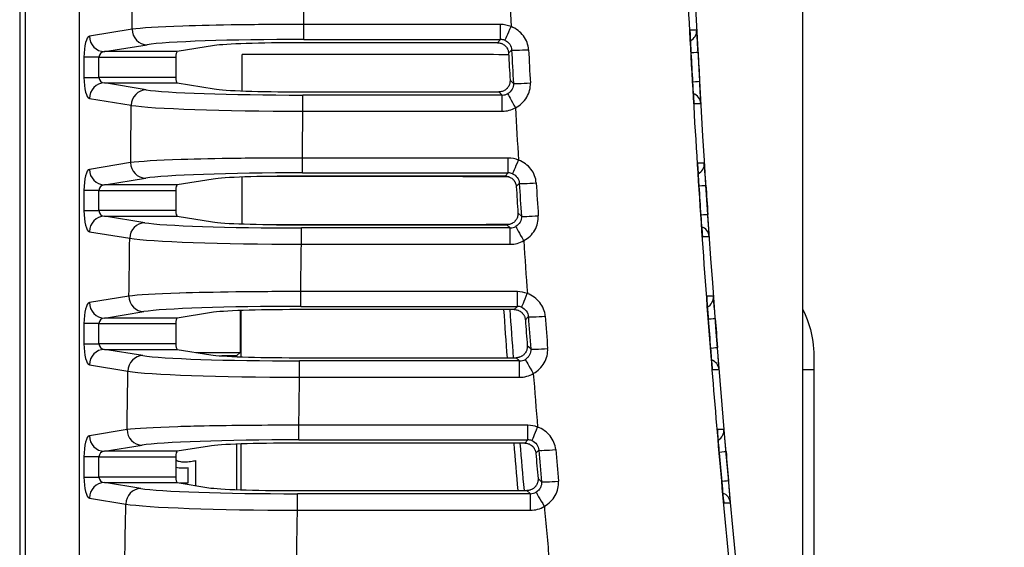
# Model space of a CAD drawing. Units: millimetres. Extents: x 0 to 1485, y 0 to 1050.
# Drawn here: x 389 to 434, y 317 to 341 of the extents above; entities that cross this region are included whole.
import ezdxf

# ---------------------------------------------------------------- set-up
doc = ezdxf.new("R2010")
doc.units = ezdxf.units.MM
doc.header["$LTSCALE"] = 5
doc.layers.add('Aristas tangentes visibles(ISO)', color=7, linetype='Continuous', lineweight=25)
doc.layers.add('Visible Edges(ISO)', color=7, linetype='Continuous', lineweight=25)
doc.layers.add('Dimensions(ISO)', color=156, linetype='Continuous', lineweight=18, true_color=0x004080)
doc.styles.get("Standard").update_dxf_attribs({"font": 'arial.ttf'})
doc.dimstyles.new('Cotas normal (ISO) Medianas', dxfattribs={"dimscale": 5, "dimtxt": 2.5, "dimasz": 2.5, "dimexe": 3.175, "dimexo": 1, "dimgap": 0.762, "dimtad": 1, "dimrnd": 1e-08, "dimzin": 0, "dimtxsty": 'Standard', "dimcen": 0.09, "dimdle": 10, "dimclrd": 156, "dimclre": 156, "dimclrt": 156, "dimazin": 0, "dimtfac": 0.8, "dimtmove": 0, "dimatfit": 3, "dimfxl": 1, "dimtolj": 1, "dimtzin": 0, "dimlwd": 25, "dimlwe": 25, "dimarcsym": 0})

# ---------------------------------------------------------------- blocks, each defined once
blk = doc.blocks.new('*D11')
at = {"layer": 'Defpoints', "color": 0, "linetype": 'Continuous', "transparency": 16777216}
for p in [(408.428, 468.098), (490.156, 468.098), (408.428, 269.098)]:
    blk.add_point(p, dxfattribs=at)
at = {"layer": 'Dimensions(ISO)', "color": 156, "linetype": 'Continuous', "lineweight": 25, "true_color": 0x004080, "transparency": 16777216}
for p, q in [((413.428, 468.098), (506.031, 468.098)), ((490.156, 281.598), (490.156, 455.598)), ((413.428, 269.098), (506.031, 269.098))]:
    blk.add_line(p, q, dxfattribs=at)
at = {"layer": 'Dimensions(ISO)', "color": 156, "linetype": 'Continuous', "true_color": 0x004080, "transparency": 16777216}
for points in [[(488.073, 455.598), (492.239, 455.598), (490.156, 468.098)], [(488.073, 281.598), (492.239, 281.598), (490.156, 269.098)]]:
    blk.add_solid(points, dxfattribs=at)
at = {"layer": 'Dimensions(ISO)', "color": 156, "linetype": 'Continuous', "lineweight": 25, "true_color": 0x004080, "transparency": 16777216, "insert": (470.041, 325.545), "char_height": 12.5, "attachment_point": 1, "rotation": 90}
blk.add_mtext('\\A1; \\fArial|b0|i0;\\H12.4365;(D) 195,00', dxfattribs=at)

msp = doc.modelspace()

# ---------------------------------------------------------------- linework, layer by layer
at = {"layer": 'Aristas tangentes visibles(ISO)'}
for p, q in [((389.156, 427.797), (389.156, 309.399)), ((389.416, 309.845), (389.416, 427.35)), ((391.844, 312.534), (391.844, 424.662)), ((394.218, 340.315), (392.295, 340.002)), ((410.818, 340.527), (401.95, 340.527)), ((401.95, 339.853), (401.95, 340.527)), ((410.818, 339.853), (410.818, 340.527)), ((419.648, 340.276), (419.345, 340.276)), ((401.95, 339.853), (410.818, 339.853)), ((410.818, 339.853), (410.679, 339.706)), ((392.971, 339.303), (394.894, 339.616)), ((396.255, 339.303), (392.971, 339.303)), ((411.177, 339.232), (411.314, 339.377)), ((392.052, 339.053), (392.052, 338.143)), ((392.728, 339.053), (392.052, 339.053)), ((392.728, 338.143), (392.728, 339.053)), ((392.728, 339.053), (396.191, 339.053)), ((392.052, 338.143), (392.728, 338.143)), ((396.191, 338.143), (392.728, 338.143)), ((411.394, 337.876), (411.241, 338.02)), ((394.859, 337.585), (392.971, 337.893)), ((392.971, 337.893), (396.255, 337.893)), ((395.576, 337.509), (395.576, 337.509)), ((410.742, 337.493), (410.894, 337.349)), ((392.295, 337.194), (394.183, 336.886)), ((401.911, 336.622), (401.911, 337.349)), ((410.894, 337.349), (401.911, 337.349)), ((410.894, 336.622), (410.894, 337.349)), ((395.576, 336.763), (395.576, 336.763)), ((401.911, 336.622), (410.894, 336.622)), ((419.526, 336.971), (419.829, 336.971)), ((395.576, 334.406), (395.576, 334.406)), ((401.888, 333.842), (401.888, 334.512)), ((411.162, 334.512), (401.888, 334.512)), ((411.162, 333.842), (411.162, 334.512)), ((394.154, 334.305), (392.295, 334.002)), ((419.991, 334.281), (419.69, 334.281)), ((392.971, 333.303), (394.83, 333.606)), ((401.888, 333.842), (411.162, 333.842)), ((411.162, 333.842), (411.024, 333.695)), ((392.052, 333.053), (392.052, 332.143)), ((392.728, 333.053), (392.052, 333.053)), ((392.728, 332.143), (392.728, 333.053)), ((392.728, 333.053), (396.191, 333.053)), ((396.255, 333.303), (392.971, 333.303)), ((411.522, 333.227), (411.657, 333.372)), ((392.052, 332.143), (392.728, 332.143)), ((396.191, 332.143), (392.728, 332.143)), ((392.971, 331.893), (396.255, 331.893)), ((394.789, 331.597), (392.971, 331.893)), ((411.752, 331.892), (411.598, 332.036)), ((395.576, 331.516), (395.576, 331.516)), ((411.252, 331.361), (401.842, 331.361)), ((401.842, 330.628), (401.842, 331.361)), ((411.098, 331.505), (411.252, 331.361)), ((411.252, 330.628), (411.252, 331.361)), ((392.295, 331.194), (394.113, 330.897)), ((419.907, 330.976), (420.209, 330.976)), ((395.576, 330.768), (395.576, 330.769)), ((401.842, 330.628), (411.252, 330.628)), ((394.078, 328.292), (392.295, 328.002)), ((395.576, 328.395), (395.576, 328.395)), ((401.814, 327.83), (401.814, 328.495)), ((411.571, 328.495), (401.814, 328.495)), ((411.571, 327.83), (411.571, 328.495)), ((420.4, 328.286), (420.101, 328.286)), ((401.814, 327.83), (411.571, 327.83)), ((411.571, 327.83), (411.434, 327.683)), ((392.971, 327.303), (394.754, 327.593)), ((396.255, 327.303), (392.971, 327.303)), ((395.576, 327.677), (395.576, 327.677)), ((411.931, 327.22), (412.065, 327.365)), ((392.052, 327.053), (392.052, 326.143)), ((392.728, 327.053), (392.052, 327.053)), ((392.728, 326.143), (392.728, 327.053)), ((392.728, 327.053), (396.191, 327.053)), ((392.052, 326.143), (392.728, 326.143)), ((396.191, 326.143), (392.728, 326.143)), ((412.173, 325.911), (412.018, 326.055)), ((392.971, 325.893), (396.255, 325.893)), ((394.706, 325.61), (392.971, 325.893)), ((395.576, 325.523), (395.576, 325.523)), ((411.518, 325.518), (411.674, 325.374)), ((392.295, 325.194), (394.03, 324.911)), ((411.674, 325.374), (401.76, 325.374)), ((401.76, 324.636), (401.76, 325.374)), ((411.674, 324.636), (411.674, 325.374)), ((395.576, 324.775), (395.576, 324.775)), ((401.76, 324.636), (411.674, 324.636)), ((420.355, 324.981), (420.654, 324.982)), ((424.428, 324.987), (424.928, 324.987)), ((401.728, 321.816), (401.728, 322.475)), ((412.044, 322.475), (401.728, 322.475)), ((412.044, 321.816), (412.044, 322.475)), ((393.99, 322.278), (392.295, 322.002)), ((420.875, 322.291), (420.579, 322.291)), ((392.971, 321.303), (394.666, 321.579)), ((395.576, 321.669), (395.576, 321.669)), ((401.728, 321.816), (412.044, 321.816)), ((412.044, 321.816), (411.908, 321.668)), ((396.255, 321.303), (392.971, 321.303)), ((412.405, 321.211), (412.538, 321.356)), ((392.052, 321.053), (392.052, 320.143)), ((392.728, 321.053), (392.052, 321.053)), ((392.728, 320.143), (392.728, 321.053)), ((392.728, 321.053), (396.191, 321.053)), ((392.052, 320.143), (392.728, 320.143)), ((396.191, 320.143), (392.728, 320.143)), ((392.971, 319.893), (396.255, 319.893)), ((394.612, 319.626), (392.971, 319.893)), ((412.659, 319.931), (412.501, 320.075)), ((395.576, 319.532), (395.576, 319.532)), ((401.667, 318.646), (401.667, 319.389)), ((412.159, 319.389), (401.667, 319.389)), ((412.002, 319.533), (412.159, 319.389)), ((412.159, 318.646), (412.159, 319.389)), ((392.295, 319.194), (393.936, 318.926)), ((420.869, 318.986), (421.165, 318.987)), ((395.576, 318.783), (395.576, 318.783)), ((401.667, 318.646), (412.159, 318.646))]:
    msp.add_line(p, q, dxfattribs=at)
for centre, major_axis, ratio, start_param, end_param in [((782.513, 368.631), (-0.021, -445.82), 0.816309, 4.755134, 4.782094), ((182.138, 368.598), (0, -792), 0.267949, 1.535078, 1.538314), ((189.865, 368.598), (0, 800), 0.26527, 4.677294, 4.679908), ((788.52, 368.638), (-0.026, -462.279), 0.817542, 4.76843, 4.773493), ((394.894, 340.315), (0.113, -0.691), 0.965068, 4.556413, 6.11592), ((410.818, 339.333), (-1.196, 0), 0.999381, 4.306202, 4.712739), ((411.291, 340.455), (-0.276, -0.643), 0.013912, 0.056387, 1.538443), ((419.149, 340.25), (0.213, -0.452), 0.999976, 0, 1.182244), ((392.306, 339.053), (0, -0.95), 0.267949, 3.185226, 4.712389), ((392.971, 340.002), (0.113, -0.691), 0.965068, 4.556413, 6.11592), ((401.945, 339.533), (7.301, 0), 0.043755, 1.570103, 2.879209), ((410.814, 339.349), (0.292, 0.412), 0.989164, 0.209781, 0.614805), ((392.983, 339.053), (-0.255, 0), 0.982119, 4.756022, 6.283185), ((412.012, 339.414), (-0.699, -0.036), 0.036456, 0.043662, 1.660466), ((789.2, 368.654), (-0.035, -462.796), 0.818167, 4.775754, 4.779004), ((789.618, 368.654), (0.035, 462.714), 0.817564, 1.63414, 1.637388), ((419.21, 339.251), (0.499, 0.027), 0.000015, 5.078877, 6.274459), ((967.265, 368.598), (-30.629, 547.484), 1, 1.568406, 1.570796), ((418.891, 339.213), (0.499, 0.027), 0.037092, 6.274453, 6.291918), ((392.306, 338.143), (0, -0.95), 0.267949, 4.712389, 6.239552), ((392.983, 338.143), (-0.255, 0), 0.982119, 0, 1.527163), ((419.282, 337.941), (0.499, 0.028), 0.000016, 5.079802, 6.274459), ((418.963, 337.903), (0.499, 0.028), 0.038741, 6.274452, 6.291919), ((392.971, 337.194), (0.113, 0.691), 0.965068, 0.167265, 1.726772), ((394.859, 336.886), (0.113, 0.691), 0.965068, 0.167265, 1.726772), ((401.911, 337.668), (7.3, 0), 0.043617, 3.403139, 4.712351), ((412.092, 337.915), (-0.699, -0.038), 0.038323, 0.043665, 1.660248), ((783.654, 368.709), (-0.069, -446.936), 0.816825, 4.782182, 4.809125), ((410.895, 337.854), (0.239, -0.445), 0.997345, 5.789039, 6.301071), ((411.485, 336.805), (-0.344, 0.61), 0.019558, 0.06068, 1.605445), ((419.33, 336.943), (0.163, 0.473), 0.99997, 5.10212, 6.283185), ((182.138, 368.598), (0, -792), 0.267949, 1.527484, 1.530746), ((401.911, 336.968), (8, -0.007), 0.043309, 3.403182, 4.712394), ((189.865, 368.598), (0, 800), 0.26527, 4.669769, 4.672409), ((410.894, 337.822), (1.201, -0.001), 0.999208, 4.712836, 5.227259), ((789.047, 368.671), (-0.048, -462.79), 0.817782, 4.781446, 4.786554), ((411.162, 333.318), (-1.195, 0), 0.999088, 4.316351, 4.712677), ((411.623, 334.449), (-0.27, -0.646), 0.016479, 0.055995, 1.531364), ((392.306, 333.053), (0, -0.95), 0.267949, 3.185226, 4.712389), ((392.971, 334.002), (0.113, -0.691), 0.965068, 4.556413, 6.11592), ((394.83, 334.305), (0.113, -0.691), 0.965068, 4.556413, 6.11592), ((419.492, 334.25), (0.22, -0.449), 0.999977, 0, 1.177662), ((401.881, 333.523), (7.301, 0), 0.043781, 1.569868, 2.87904), ((411.158, 333.339), (0.282, 0.419), 0.988292, 0.195416, 0.590008), ((392.983, 333.053), (-0.255, 0), 0.982119, 4.756022, 6.283185), ((412.355, 333.417), (-0.699, -0.044), 0.043921, 0.043675, 1.659528), ((789.783, 368.694), (-0.061, -463.365), 0.818421, 4.788801, 4.792003), ((790.201, 368.695), (0.061, 463.284), 0.817819, 1.647182, 1.650383), ((419.565, 333.251), (0.499, 0.032), 0.000018, 5.083477, 6.274459), ((419.248, 333.206), (0.499, 0.032), 0.044647, 6.27445, 6.291921), ((967.265, 368.598), (-36.623, 547.115), 1, 1.568404, 1.570796), ((392.306, 332.143), (0, -0.95), 0.267949, 4.712389, 6.239552), ((392.971, 331.194), (0.113, 0.691), 0.965068, 0.167265, 1.726772), ((392.983, 332.143), (-0.255, 0), 0.982119, 0, 1.527163), ((412.45, 331.939), (-0.699, -0.046), 0.045758, 0.043679, 1.65927), ((419.651, 331.941), (0.499, 0.033), 0.000019, 5.084589, 6.274458), ((419.335, 331.895), (0.499, 0.034), 0.046292, 6.274449, 6.291921), ((394.789, 330.897), (0.113, 0.691), 0.965068, 0.167265, 1.726772), ((401.841, 331.679), (7.301, 0), 0.043616, 3.40314, 4.712439), ((411.252, 331.866), (0.317, -0.394), 0.996523, 5.603595, 6.12653), ((411.855, 330.823), (-0.351, 0.606), 0.023706, 0.061151, 1.611703), ((419.71, 330.942), (0.16, 0.474), 0.99997, 5.106993, 6.283185), ((182.138, 368.598), (0, -792), 0.267949, 1.519884, 1.523177), ((401.841, 330.98), (8.001, -0.009), 0.043969, 3.403183, 4.712483), ((189.865, 368.598), (0, 800), 0.26527, 4.662239, 4.664909), ((411.252, 331.828), (1.202, 0), 0.998881, 4.71281, 5.238642), ((789.681, 368.719), (-0.08, -463.402), 0.818069, 4.79447, 4.799632), ((394.754, 328.292), (0.113, -0.691), 0.965068, 4.556413, 6.11592), ((411.571, 327.302), (-1.194, 0), 0.998738, 4.326417, 4.712634), ((412.02, 328.442), (-0.263, -0.649), 0.018908, 0.05561, 1.524226), ((419.902, 328.249), (0.227, -0.445), 0.999978, 0, 1.172158), ((392.306, 327.053), (0, -0.95), 0.267949, 3.185226, 4.712389), ((392.971, 328.002), (0.113, -0.691), 0.965068, 4.556413, 6.11592), ((401.805, 327.51), (7.301, 0), 0.043811, 1.569603, 2.878855), ((411.577, 327.35), (0.466, -0.145), 0.982692, 1.485666, 1.880074), ((392.983, 327.053), (-0.255, 0), 0.982119, 4.756022, 6.283185), ((412.762, 327.417), (-0.698, -0.051), 0.051374, 0.043691, 1.658414), ((790.473, 368.751), (-0.097, -464.038), 0.818723, 4.801867, 4.805012), ((790.89, 368.751), (0.096, 463.957), 0.81812, 1.660243, 1.663387), ((419.985, 327.251), (0.499, 0.038), 0.000021, 5.088943, 6.274459), ((967.265, 368.598), (-42.618, 546.681), 1, 1.568402, 1.570796), ((419.672, 327.198), (0.499, 0.038), 0.052185, 6.274447, 6.291924), ((392.306, 326.143), (0, -0.95), 0.267949, 4.712389, 6.239552), ((392.983, 326.143), (-0.255, 0), 0.982119, 0, 1.527163), ((420.086, 325.94), (0.498, 0.039), 0.000022, 5.090243, 6.274459), ((392.971, 325.194), (0.113, 0.691), 0.965068, 0.167265, 1.726772), ((394.706, 324.911), (0.113, 0.691), 0.965068, 0.167265, 1.726772), ((401.759, 325.693), (-7.301, 0), 0.043618, 0.261563, 1.570963), ((412.871, 325.965), (-0.698, -0.053), 0.053175, 0.043695, 1.658118), ((419.773, 325.887), (0.498, 0.039), 0.053827, 6.274446, 6.291925), ((785.087, 368.843), (-0.154, -448.338), 0.817476, 4.809276, 4.831711), ((411.673, 325.879), (0.37, -0.346), 0.995381, 5.463599, 5.997636), ((412.289, 324.844), (-0.358, 0.602), 0.028003, 0.06163, 1.617868), ((420.156, 324.942), (0.158, 0.474), 0.999969, 5.112789, 6.283185), ((182.138, 368.598), (0, -792), 0.267949, 1.512278, 1.515608), ((401.759, 324.993), (8.001, -0.01), 0.044631, 3.403197, 4.712598), ((189.865, 368.598), (0, 800), 0.26527, 4.654704, 4.657409), ((411.674, 325.836), (1.202, 0), 0.998499, 4.712801, 5.250167), ((790.419, 368.784), (-0.123, -464.117), 0.818405, 4.807507, 4.812732), ((412.044, 321.284), (-1.193, 0), 0.998331, 4.336392, 4.712601), ((392.306, 321.053), (0, -0.95), 0.267949, 3.185226, 4.712389), ((392.971, 322.002), (0.113, -0.691), 0.965068, 4.556413, 6.11592), ((394.666, 322.278), (0.113, -0.691), 0.965068, 4.556413, 6.11592), ((412.482, 322.432), (-0.257, -0.651), 0.021202, 0.055232, 1.517033), ((420.377, 322.249), (0.042, -0.498), 0.999962, 0.405015, 1.570796), ((401.717, 321.496), (7.302, 0), 0.043842, 1.569308, 2.878654), ((412.05, 321.34), (0.468, -0.131), 0.979534, 1.466076, 1.851599), ((392.983, 321.053), (-0.255, 0), 0.982119, 4.756022, 6.283185), ((413.234, 321.416), (-0.698, -0.059), 0.058812, 0.043709, 1.657124), ((791.268, 368.827), (-0.145, -464.814), 0.819071, 4.814953, 4.818034), ((791.686, 368.827), (0.145, 464.735), 0.818469, 1.673324, 1.676404), ((420.471, 321.251), (0.498, 0.043), 0.000024, 5.095281, 6.274459), ((420.162, 321.19), (0.498, 0.043), 0.059704, 6.274443, 6.291927), ((967.265, 368.598), (-48.613, 546.18), 1, 1.568399, 1.570796), ((392.306, 320.143), (0, -0.95), 0.267949, 4.712389, 6.239552), ((392.971, 319.194), (0.113, 0.691), 0.965068, 0.167265, 1.726772), ((392.983, 320.143), (-0.255, 0), 0.982119, 0, 1.527163), ((413.356, 319.993), (-0.697, -0.06), 0.060572, 0.043713, 1.656792), ((420.586, 319.94), (0.498, 0.044), 0.000025, 5.09677, 6.274458), ((420.278, 319.879), (0.498, 0.045), 0.061342, 6.274442, 6.291928), ((394.612, 318.926), (0.113, 0.691), 0.965068, 0.167265, 1.726772), ((401.664, 319.708), (7.301, 0), 0.043621, 3.403187, 4.712702), ((412.157, 319.895), (0.405, -0.305), 0.993922, 5.35816, 5.903503), ((412.786, 318.866), (-0.365, 0.598), 0.032449, 0.062119, 1.623936), ((420.668, 318.941), (-0.045, 0.498), 0.999962, 4.712389, 5.876193), ((182.138, 368.598), (0, -792), 0.267949, 1.501457, 1.508039), ((401.664, 319.009), (8.001, -0.012), 0.045295, 3.403224, 4.712741), ((189.865, 368.598), (0, 800), 0.26527, 4.645702, 4.649909), ((412.159, 319.846), (1.202, 0), 0.998061, 4.712805, 5.261834), ((791.264, 368.869), (-0.18, -464.934), 0.818789, 4.820557, 4.825855)]:
    msp.add_ellipse(centre, major_axis=major_axis, ratio=ratio, start_param=start_param, end_param=end_param, dxfattribs=at)
for points, knots in [([(401.95, 340.527), (400.956, 340.528), (399.955, 340.522), (399.024, 340.509), (398.097, 340.497), (397.237, 340.477), (396.507, 340.453), (396.504, 340.453), (396.501, 340.453), (396.498, 340.453), (395.401, 340.416), (394.603, 340.368), (394.218, 340.315)], [-0.9524778, -0.9524778, -0.9524778, -0.9524778, -0.6803413, -0.6803413, -0.6803413, -0.4092921, -0.4092921, -0.4092921, -0.4082048, -0.4082048, -0.4082048, 0, 0, 0, 0]), ([(412.076, 339.392), (412.065, 339.614), (411.985, 339.832), (411.847, 340.014), (411.709, 340.197), (411.514, 340.343), (411.292, 340.43)], [-0.133121, -0.133121, -0.133121, -0.133121, -0.0665605, -0.0665605, -0.0665605, 0, 0, 0, 0]), ([(419.71, 339.278), (419.694, 339.575), (419.664, 340.092), (419.65, 340.276), (419.648, 340.276)], [0, 0, 0, 0, 0.0893777, 0.1564109, 0.1564109, 0.1564109, 0.1564109]), ([(419.829, 336.971), (419.831, 336.971), (419.825, 337.153), (419.798, 337.673), (419.781, 337.969)], [0, 0, 0, 0, 0.0668745, 0.1560406, 0.1560406, 0.1560406, 0.1560406]), ([(411.486, 336.777), (411.696, 336.887), (411.875, 337.053), (411.993, 337.249), (412.111, 337.445), (412.168, 337.671), (412.156, 337.892)], [0, 0, 0, 0, 0.066253, 0.066253, 0.066253, 0.1324988, 0.1324988, 0.1324988, 0.1324988]), ([(401.888, 334.512), (400.894, 334.513), (399.892, 334.507), (398.961, 334.495), (398.034, 334.483), (397.174, 334.464), (396.444, 334.44), (396.441, 334.44), (396.438, 334.44), (396.435, 334.439), (395.337, 334.404), (394.54, 334.356), (394.154, 334.305)], [-0.952878, -0.952878, -0.952878, -0.952878, -0.6806271, -0.6806271, -0.6806271, -0.4095457, -0.4095457, -0.4095457, -0.4083763, -0.4083763, -0.4083763, 0, 0, 0, 0]), ([(412.419, 333.39), (412.405, 333.611), (412.323, 333.829), (412.183, 334.01), (412.044, 334.191), (411.847, 334.335), (411.624, 334.42)], [-0.1331086, -0.1331086, -0.1331086, -0.1331086, -0.0665543, -0.0665543, -0.0665543, 0, 0, 0, 0]), ([(420.064, 333.283), (420.049, 333.506), (420.014, 334.03), (419.994, 334.281), (419.991, 334.281)], [0, 0, 0, 0, 0.0670713, 0.1564997, 0.1564997, 0.1564997, 0.1564997]), ([(411.856, 330.79), (412.065, 330.902), (412.242, 331.07), (412.357, 331.267), (412.473, 331.465), (412.527, 331.691), (412.513, 331.911)], [0, 0, 0, 0, 0.0662165, 0.0662165, 0.0662165, 0.1324223, 0.1324223, 0.1324223, 0.1324223]), ([(420.209, 330.976), (420.211, 330.976), (420.203, 331.158), (420.17, 331.678), (420.15, 331.974)], [0, 0, 0, 0, 0.0668805, 0.1560545, 0.1560545, 0.1560545, 0.1560545]), ([(401.814, 328.495), (400.819, 328.496), (399.817, 328.49), (398.886, 328.478), (397.959, 328.466), (397.099, 328.448), (396.369, 328.425), (396.366, 328.425), (396.362, 328.424), (396.359, 328.424), (395.261, 328.389), (394.464, 328.343), (394.078, 328.292)], [-0.953325, -0.953325, -0.953325, -0.953325, -0.6809464, -0.6809464, -0.6809464, -0.4098272, -0.4098272, -0.4098272, -0.4085679, -0.4085679, -0.4085679, 0, 0, 0, 0]), ([(412.826, 327.386), (412.81, 327.607), (412.726, 327.823), (412.584, 328.003), (412.443, 328.182), (412.245, 328.325), (412.021, 328.407)], [-0.133087, -0.133087, -0.133087, -0.133087, -0.0665435, -0.0665435, -0.0665435, 0, 0, 0, 0]), ([(420.484, 327.288), (420.461, 327.586), (420.42, 328.102), (420.402, 328.286), (420.4, 328.286)], [0, 0, 0, 0, 0.0894847, 0.1565982, 0.1565982, 0.1565982, 0.1565982]), ([(420.654, 324.982), (420.657, 324.982), (420.641, 325.233), (420.601, 325.758), (420.584, 325.979)], [0, 0, 0, 0, 0.0890742, 0.1558799, 0.1558799, 0.1558799, 0.1558799]), ([(412.173, 325.911), (412.18, 325.819), (412.161, 325.725), (412.118, 325.643), (412.098, 325.603), (412.072, 325.566), (412.042, 325.533), (412.009, 325.498), (411.971, 325.468), (411.931, 325.444)], [-0.1323526, -0.1323526, -0.1323526, -0.1323526, -0.0661763, -0.0661763, -0.0661763, -0.0341826, -0.0341826, -0.0341826, -0.0000001, -0.0000001, -0.0000001, -0.0000001]), ([(412.29, 324.806), (412.497, 324.92), (412.672, 325.089), (412.785, 325.288), (412.899, 325.486), (412.951, 325.713), (412.934, 325.933)], [0, 0, 0, 0, 0.0661763, 0.0661763, 0.0661763, 0.1323388, 0.1323388, 0.1323388, 0.1323388]), ([(401.728, 322.475), (400.235, 322.477), (398.732, 322.464), (397.461, 322.438), (397.041, 322.429), (396.645, 322.419), (396.282, 322.407), (395.18, 322.373), (394.377, 322.328), (393.99, 322.278)], [-0.9538192, -0.9538192, -0.9538192, -0.9538192, -0.5450395, -0.5450395, -0.5450395, -0.4098996, -0.4098996, -0.4098996, 0, 0, 0, 0]), ([(413.298, 321.38), (413.279, 321.601), (413.193, 321.816), (413.05, 321.994), (412.907, 322.172), (412.707, 322.312), (412.483, 322.392)], [-0.1330556, -0.1330556, -0.1330556, -0.1330556, -0.0665278, -0.0665278, -0.0665278, 0, 0, 0, 0]), ([(420.97, 321.294), (420.95, 321.516), (420.903, 322.043), (420.878, 322.291), (420.875, 322.291)], [0, 0, 0, 0, 0.0671602, 0.156707, 0.156707, 0.156707, 0.156707]), ([(412.659, 319.931), (412.667, 319.84), (412.648, 319.745), (412.607, 319.663), (412.595, 319.64), (412.582, 319.617), (412.567, 319.596), (412.528, 319.542), (412.477, 319.497), (412.421, 319.463)], [-0.1322647, -0.1322647, -0.1322647, -0.1322647, -0.0661323, -0.0661323, -0.0661323, -0.0475037, -0.0475037, -0.0475037, -0.0000001, -0.0000001, -0.0000001, -0.0000001]), ([(412.787, 318.823), (412.993, 318.939), (413.166, 319.111), (413.277, 319.31), (413.388, 319.51), (413.438, 319.737), (413.419, 319.956)], [0, 0, 0, 0, 0.0661323, 0.0661323, 0.0661323, 0.132249, 0.132249, 0.132249, 0.132249]), ([(421.165, 318.987), (421.167, 318.987), (421.155, 319.172), (421.111, 319.688), (421.084, 319.984)], [0, 0, 0, 0, 0.0669091, 0.1561213, 0.1561213, 0.1561213, 0.1561213])]:
    msp.add_open_spline(points, degree=3, knots=knots, dxfattribs=at)
for points in [[(411.015, 339.812), (411.1, 339.776), (411.249, 339.652), (411.31, 339.469), (411.314, 339.377)], [(411.394, 337.876), (411.399, 337.784), (411.357, 337.596), (411.222, 337.458), (411.141, 337.413)], [(411.355, 333.804), (411.44, 333.769), (411.59, 333.647), (411.652, 333.464), (411.657, 333.372)], [(411.752, 331.892), (411.758, 331.801), (411.718, 331.612), (411.584, 331.473), (411.504, 331.427)], [(411.758, 327.794), (411.844, 327.759), (411.995, 327.639), (412.059, 327.457), (412.065, 327.365)], [(412.226, 321.782), (412.312, 321.748), (412.464, 321.629), (412.53, 321.448), (412.538, 321.356)]]:
    msp.add_open_spline(points, degree=3, dxfattribs=at)
at = {"layer": 'Visible Edges(ISO)'}
for p, q in [((424.428, 291.129), (424.428, 446.067)), ((410.679, 339.706), (401.8, 339.706)), ((397.933, 339.576), (396.255, 339.303)), ((396.191, 339.053), (396.191, 338.143)), ((399.178, 337.535), (399.178, 339.181)), ((396.255, 337.893), (397.914, 337.623)), ((401.778, 337.493), (410.742, 337.493)), ((397.868, 333.565), (396.255, 333.303)), ((399.178, 331.544), (399.178, 333.655)), ((411.024, 333.695), (401.736, 333.695)), ((411.541, 333.666), (411.541, 333.666)), ((396.191, 333.053), (396.191, 332.143)), ((396.255, 331.893), (397.845, 331.634)), ((401.709, 331.505), (411.098, 331.505)), ((399.089, 328.481), (399.089, 328.481)), ((399.138, 328.481), (399.138, 328.481)), ((399.089, 327.807), (399.089, 327.807)), ((399.138, 327.808), (399.138, 327.808)), ((397.791, 327.553), (396.255, 327.303)), ((399.138, 325.556), (399.138, 327.644)), ((411.434, 327.683), (401.659, 327.683)), ((396.191, 327.053), (396.191, 326.143)), ((396.255, 325.893), (397.764, 325.647)), ((398.928, 325.598), (398.265, 325.598)), ((399.089, 325.758), (398.928, 325.598)), ((398.928, 325.598), (398.928, 325.563)), ((401.629, 325.518), (411.518, 325.518)), ((424.928, 324.987), (424.928, 286.964)), ((398.928, 322.461), (398.928, 322.461)), ((399.138, 322.463), (399.138, 322.463)), ((397.701, 321.538), (396.255, 321.303)), ((398.928, 321.625), (398.928, 319.575)), ((399.138, 319.568), (399.138, 321.632)), ((411.908, 321.668), (401.57, 321.668)), ((396.191, 321.053), (396.191, 320.143)), ((397.076, 320.886), (397.076, 319.759)), ((396.749, 319.876), (396.749, 320.553)), ((396.255, 319.893), (397.67, 319.662)), ((396.362, 319.876), (396.749, 319.876)), ((401.536, 319.533), (412.002, 319.533))]:
    msp.add_line(p, q, dxfattribs=at)
for radius, start, end in [(462.134, 183.98027, 184.2494), (461.855, 183.98268, 184.25197), (462.134, 184.72812, 184.99383), (461.855, 184.73099, 184.99686)]:
    msp.add_arc((871.971, 359.761), radius, start, end, dxfattribs=at)
for centre, major_axis, ratio, start_param, end_param in [((387.014, 340.166), (-8.864, 0), 0.01844, 3.763103, 3.763114), ((418.845, 340.25), (0.026, -0.499), 0.999962, 1.465504, 1.570796), ((401.797, 339.531), (4, 0), 0.043758, 1.570044, 2.879186), ((396.258, 339.053), (0, 0.25), 0.267949, 0.043633, 1.570796), ((787.394, 368.654), (-0.034, -461.897), 0.81616, 4.776191, 4.778822), ((789.2, 368.657), (-0.039, -450.057), 0.823454, 4.77787, 4.780784), ((396.258, 338.143), (0, 0.25), 0.267949, 1.570796, 3.097959), ((401.778, 337.668), (4, 0), 0.043617, 3.40314, 4.712342), ((786.767, 368.688), (0.058, 459.183), 0.819238, 1.64044, 1.640442), ((419.027, 336.943), (-0.029, 0.499), 0.999962, 4.712389, 4.816835), ((786.801, 368.692), (0.055, 459.242), 0.819207, 1.645599, 1.645601), ((419.191, 334.25), (0.031, -0.499), 0.999962, 1.465117, 1.570796), ((401.732, 333.52), (4, 0), 0.043785, 1.569798, 2.879014), ((396.258, 333.053), (0, 0.25), 0.267949, 0.043633, 1.570796), ((787.978, 368.695), (-0.06, -462.471), 0.816412, 4.789263, 4.791845), ((789.803, 368.7), (-0.068, -450.639), 0.823731, 4.791287, 4.794202), ((396.258, 332.143), (0, 0.25), 0.267949, 1.570796, 3.097959), ((401.709, 331.679), (4, 0), 0.043616, 3.403139, 4.712427), ((419.408, 330.942), (-0.034, 0.499), 0.999962, 4.712389, 4.816779), ((786.816, 368.693), (0.057, 459.248), 0.819229, 1.653508, 1.65351), ((786.775, 368.687), (0.061, 459.18), 0.819263, 1.658749, 1.658752), ((419.602, 328.249), (0.037, -0.499), 0.999962, 1.465111, 1.570796), ((396.258, 327.053), (0, 0.25), 0.267949, 0.043633, 1.570796), ((401.654, 327.508), (4.001, 0), 0.043814, 1.569522, 2.878827), ((788.668, 368.753), (-0.095, -463.148), 0.816711, 4.802352, 4.804878), ((790.516, 368.759), (-0.109, -451.326), 0.82406, 4.804722, 4.807636), ((396.258, 326.143), (0, 0.25), 0.267949, 1.570796, 3.097959), ((401.629, 325.692), (-4.001, 0), 0.043619, 0.261584, 1.570779), ((461.653, 323.801), (-14.559, 165.035), 0.296317, 1.53852, 1.538526), ((419.857, 324.942), (-0.04, 0.498), 0.999962, 4.712389, 4.817484), ((461.653, 323.801), (-14.559, 165.035), 0.296317, 1.553231, 1.553239), ((420.08, 322.249), (0.01, 0.5), 0.999962, 4.712389, 4.817803), ((401.564, 321.493), (4.001, 0), 0.043846, 1.569214, 2.878623), ((396.258, 321.053), (0, 0.25), 0.267949, 0.043633, 1.570796), ((789.465, 368.829), (-0.143, -463.93), 0.817057, 4.815462, 4.817923), ((791.339, 368.839), (-0.163, -452.119), 0.82444, 4.818176, 4.82109), ((396.258, 320.143), (0, 0.25), 0.267949, 1.570796, 3.097959), ((401.535, 319.707), (4.001, 0), 0.043621, 3.403182, 4.712686), ((420.371, 318.941), (0.097, -0.491), 0.999964, 1.466559, 1.570796), ((461.653, 323.801), (-14.559, 165.035), 0.296317, 1.574745, 1.574751)]:
    msp.add_ellipse(centre, major_axis=major_axis, ratio=ratio, start_param=start_param, end_param=end_param, dxfattribs=at)
for points, knots in [([(423.474, 298.141), (421.961, 309.82), (420.824, 321.544), (419.308, 345.048), (418.928, 356.821), (418.928, 380.374), (419.308, 392.147), (420.824, 415.651), (421.961, 427.376), (423.474, 439.055)], [-14.131652, -14.131652, -14.131652, -14.131652, -10.598731, -10.598731, -7.065826, -7.065826, -3.532922, -3.532922, -0.000001, -0.000001, -0.000001, -0.000001]), ([(419.345, 340.276), (419.343, 340.276), (419.348, 340.082), (419.374, 339.544), (419.39, 339.24)], [0, 0, 0, 0, 0.0686211, 0.1601159, 0.1601159, 0.1601159, 0.1601159]), ([(410.679, 339.706), (410.705, 339.706), (410.731, 339.704), (410.756, 339.7), (410.783, 339.695), (410.808, 339.689), (410.834, 339.681), (410.845, 339.677), (410.857, 339.673), (410.868, 339.668), (410.893, 339.658), (410.917, 339.646), (410.939, 339.632), (410.961, 339.619), (410.983, 339.603), (411.002, 339.586), (411.009, 339.581), (411.016, 339.575), (411.022, 339.569), (411.043, 339.549), (411.063, 339.527), (411.08, 339.503), (411.095, 339.482), (411.109, 339.459), (411.121, 339.436), (411.127, 339.425), (411.132, 339.414), (411.137, 339.403), (411.148, 339.378), (411.156, 339.353), (411.163, 339.327), (411.169, 339.302), (411.173, 339.276), (411.176, 339.25), (411.176, 339.244), (411.177, 339.238), (411.177, 339.232)], [0, 0, 0, 0, 0.00781047, 0.00781047, 0.00781047, 0.01579722, 0.01579722, 0.01579722, 0.01949529, 0.01949529, 0.01949529, 0.02747557, 0.02747557, 0.02747557, 0.03533435, 0.03533435, 0.03533435, 0.03801821, 0.03801821, 0.03801821, 0.04677203, 0.04677203, 0.04677203, 0.05476224, 0.05476224, 0.05476224, 0.05843904, 0.05843904, 0.05843904, 0.06642925, 0.06642925, 0.06642925, 0.07427363, 0.07427363, 0.07427363, 0.07606894, 0.07606894, 0.07606894, 0.07606894]), ([(411.241, 338.02), (411.243, 337.994), (411.242, 337.968), (411.239, 337.942), (411.237, 337.916), (411.232, 337.89), (411.225, 337.864), (411.221, 337.852), (411.218, 337.84), (411.214, 337.829), (411.205, 337.804), (411.194, 337.779), (411.182, 337.756), (411.169, 337.733), (411.155, 337.711), (411.14, 337.69), (411.132, 337.681), (411.125, 337.671), (411.117, 337.662), (411.113, 337.658), (411.109, 337.654), (411.105, 337.649), (411.087, 337.631), (411.068, 337.613), (411.047, 337.598), (411.026, 337.582), (411.004, 337.567), (410.98, 337.554), (410.975, 337.551), (410.969, 337.548), (410.963, 337.545), (410.939, 337.534), (410.914, 337.524), (410.889, 337.516), (410.878, 337.512), (410.866, 337.509), (410.855, 337.507), (410.83, 337.501), (410.804, 337.497), (410.777, 337.495), (410.766, 337.494), (410.754, 337.493), (410.742, 337.493)], [0, 0, 0, 0, 0.00778316, 0.00778316, 0.00778316, 0.01577755, 0.01577755, 0.01577755, 0.01951251, 0.01951251, 0.01951251, 0.02749854, 0.02749854, 0.02749854, 0.03536565, 0.03536565, 0.03536565, 0.03902925, 0.03902925, 0.03902925, 0.04074482, 0.04074482, 0.04074482, 0.04857319, 0.04857319, 0.04857319, 0.05657037, 0.05657037, 0.05657037, 0.05856513, 0.05856513, 0.05856513, 0.06654175, 0.06654175, 0.06654175, 0.07001989, 0.07001989, 0.07001989, 0.07790947, 0.07790947, 0.07790947, 0.08147627, 0.08147627, 0.08147627, 0.08147627]), ([(419.463, 337.931), (419.475, 337.715), (419.505, 337.209), (419.523, 336.971), (419.526, 336.971)], [0, 0, 0, 0, 0.065196, 0.1521239, 0.1521239, 0.1521239, 0.1521239]), ([(419.69, 334.281), (419.688, 334.281), (419.69, 334.208), (419.709, 333.855), (419.732, 333.467), (419.747, 333.238)], [0, 0, 0, 0, 0.0459864, 0.0919728, 0.1609524, 0.1609524, 0.1609524, 0.1609524]), ([(411.024, 333.695), (411.05, 333.695), (411.076, 333.693), (411.102, 333.689), (411.128, 333.685), (411.154, 333.679), (411.179, 333.67), (411.19, 333.666), (411.202, 333.662), (411.213, 333.657), (411.238, 333.647), (411.262, 333.635), (411.284, 333.622), (411.307, 333.608), (411.328, 333.593), (411.348, 333.576), (411.354, 333.571), (411.36, 333.565), (411.366, 333.56), (411.368, 333.557), (411.371, 333.555), (411.374, 333.552), (411.392, 333.533), (411.409, 333.514), (411.425, 333.493), (411.44, 333.472), (411.454, 333.449), (411.467, 333.425), (411.47, 333.418), (411.474, 333.411), (411.477, 333.403), (411.488, 333.379), (411.498, 333.354), (411.505, 333.328), (411.512, 333.303), (411.517, 333.278), (411.52, 333.252), (411.521, 333.244), (411.521, 333.235), (411.522, 333.227)], [0, 0, 0, 0, 0.00781191, 0.00781191, 0.00781191, 0.01579763, 0.01579763, 0.01579763, 0.01948211, 0.01948211, 0.01948211, 0.02746051, 0.02746051, 0.02746051, 0.03532311, 0.03532311, 0.03532311, 0.03774444, 0.03774444, 0.03774444, 0.03892869, 0.03892869, 0.03892869, 0.04674934, 0.04674934, 0.04674934, 0.0547367, 0.0547367, 0.0547367, 0.05721529, 0.05721529, 0.05721529, 0.06520693, 0.06520693, 0.06520693, 0.0730642, 0.0730642, 0.0730642, 0.07552924, 0.07552924, 0.07552924, 0.07552924]), ([(411.598, 332.036), (411.599, 332.01), (411.599, 331.985), (411.597, 331.959), (411.594, 331.933), (411.589, 331.906), (411.583, 331.881), (411.58, 331.869), (411.576, 331.857), (411.572, 331.845), (411.563, 331.82), (411.553, 331.795), (411.541, 331.772), (411.529, 331.749), (411.515, 331.727), (411.499, 331.706), (411.492, 331.696), (411.485, 331.686), (411.477, 331.677), (411.472, 331.672), (411.468, 331.667), (411.463, 331.663), (411.446, 331.644), (411.426, 331.626), (411.406, 331.61), (411.385, 331.594), (411.363, 331.58), (411.339, 331.567), (411.334, 331.564), (411.329, 331.562), (411.324, 331.559), (411.3, 331.547), (411.276, 331.537), (411.25, 331.529), (411.238, 331.525), (411.226, 331.522), (411.214, 331.519), (411.189, 331.512), (411.163, 331.508), (411.137, 331.506), (411.124, 331.505), (411.111, 331.505), (411.098, 331.505)], [0, 0, 0, 0, 0.00777957, 0.00777957, 0.00777957, 0.01577427, 0.01577427, 0.01577427, 0.01951169, 0.01951169, 0.01951169, 0.02749843, 0.02749843, 0.02749843, 0.03536966, 0.03536966, 0.03536966, 0.03903431, 0.03903431, 0.03903431, 0.04102172, 0.04102172, 0.04102172, 0.04885426, 0.04885426, 0.04885426, 0.05685331, 0.05685331, 0.05685331, 0.05857939, 0.05857939, 0.05857939, 0.06655904, 0.06655904, 0.06655904, 0.07030549, 0.07030549, 0.07030549, 0.07819576, 0.07819576, 0.07819576, 0.08203253, 0.08203253, 0.08203253, 0.08203253]), ([(419.834, 331.929), (419.848, 331.713), (419.884, 331.212), (419.905, 330.976), (419.907, 330.976)], [0, 0, 0, 0, 0.0648831, 0.1513939, 0.1513939, 0.1513939, 0.1513939]), ([(400.371, 331.515), (402.256, 331.516), (404.394, 331.517), (408.187, 331.521), (409.899, 331.524), (411.248, 331.528)], [-1.2026958, -1.2026958, -1.2026958, -1.2026958, -0.9997381, -0.9997381, -0.6916652, -0.6916652, -0.6916652, -0.6916652]), ([(420.101, 328.286), (420.1, 328.286), (420.102, 328.213), (420.125, 327.856), (420.153, 327.465), (420.171, 327.235)], [0, 0, 0, 0, 0.0462285, 0.092457, 0.1617998, 0.1617998, 0.1617998, 0.1617998]), ([(411.434, 327.683), (411.46, 327.683), (411.486, 327.681), (411.511, 327.677), (411.538, 327.672), (411.563, 327.666), (411.589, 327.658), (411.6, 327.654), (411.612, 327.65), (411.623, 327.645), (411.647, 327.635), (411.671, 327.623), (411.694, 327.609), (411.716, 327.596), (411.737, 327.58), (411.757, 327.564), (411.763, 327.559), (411.768, 327.554), (411.773, 327.549), (411.777, 327.546), (411.78, 327.543), (411.783, 327.539), (411.802, 327.521), (411.819, 327.501), (411.834, 327.481), (411.85, 327.459), (411.864, 327.437), (411.876, 327.413), (411.879, 327.406), (411.883, 327.4), (411.886, 327.393), (411.897, 327.369), (411.906, 327.344), (411.913, 327.318), (411.921, 327.293), (411.926, 327.268), (411.929, 327.242), (411.93, 327.235), (411.93, 327.227), (411.931, 327.22)], [0, 0, 0, 0, 0.00781329, 0.00781329, 0.00781329, 0.01579808, 0.01579808, 0.01579808, 0.01946792, 0.01946792, 0.01946792, 0.02744439, 0.02744439, 0.02744439, 0.03531103, 0.03531103, 0.03531103, 0.03747072, 0.03747072, 0.03747072, 0.03890267, 0.03890267, 0.03890267, 0.04672593, 0.04672593, 0.04672593, 0.05471336, 0.05471336, 0.05471336, 0.05693173, 0.05693173, 0.05693173, 0.06492493, 0.06492493, 0.06492493, 0.07278684, 0.07278684, 0.07278684, 0.07499152, 0.07499152, 0.07499152, 0.07499152]), ([(424.428, 327.69), (424.738, 327.108), (424.944, 326.089), (424.928, 325.268), (424.928, 324.987)], [-0.2276827, -0.2276827, -0.2276827, -0.2276827, -0.0844623, 0, 0, 0, 0]), ([(412.018, 326.055), (412.02, 326.029), (412.02, 326.003), (412.017, 325.977), (412.015, 325.951), (412.011, 325.925), (412.004, 325.899), (412.001, 325.887), (411.998, 325.875), (411.994, 325.863), (411.986, 325.838), (411.976, 325.813), (411.964, 325.79), (411.952, 325.767), (411.938, 325.744), (411.923, 325.723), (411.916, 325.713), (411.908, 325.704), (411.9, 325.694), (411.895, 325.689), (411.891, 325.683), (411.885, 325.678), (411.868, 325.659), (411.849, 325.641), (411.828, 325.625), (411.807, 325.609), (411.785, 325.594), (411.762, 325.581), (411.757, 325.579), (411.753, 325.577), (411.749, 325.575), (411.725, 325.562), (411.701, 325.552), (411.675, 325.544), (411.663, 325.539), (411.65, 325.536), (411.637, 325.532), (411.611, 325.526), (411.585, 325.522), (411.559, 325.519), (411.546, 325.518), (411.532, 325.518), (411.518, 325.518)], [0, 0, 0, 0, 0.00777634, 0.00777634, 0.00777634, 0.01577171, 0.01577171, 0.01577171, 0.0195126, 0.0195126, 0.0195126, 0.02750045, 0.02750045, 0.02750045, 0.03537604, 0.03537604, 0.03537604, 0.03904264, 0.03904264, 0.03904264, 0.04130068, 0.04130068, 0.04130068, 0.04913783, 0.04913783, 0.04913783, 0.05713902, 0.05713902, 0.05713902, 0.05859774, 0.05859774, 0.05859774, 0.06658055, 0.06658055, 0.06658055, 0.07059466, 0.07059466, 0.07059466, 0.0784852, 0.0784852, 0.0784852, 0.0825917, 0.0825917, 0.0825917, 0.0825917]), ([(397.089, 325.757), (397.194, 325.757), (397.298, 325.757), (397.403, 325.757), (397.579, 325.757), (397.755, 325.757), (397.931, 325.757), (398.115, 325.757), (398.298, 325.758), (398.481, 325.758), (398.631, 325.758), (398.78, 325.758), (398.929, 325.758), (398.982, 325.758), (399.035, 325.758), (399.089, 325.758)], [-1.26817919, -1.26817919, -1.26817919, -1.26817919, -1.25956823, -1.25956823, -1.25956823, -1.24501383, -1.24501383, -1.24501383, -1.22982002, -1.22982002, -1.22982002, -1.21740102, -1.21740102, -1.21740102, -1.2129734, -1.2129734, -1.2129734, -1.2129734]), ([(420.272, 325.926), (420.294, 325.641), (420.335, 325.152), (420.353, 324.981), (420.355, 324.981)], [0, 0, 0, 0, 0.0861001, 0.1506752, 0.1506752, 0.1506752, 0.1506752]), ([(420.579, 322.291), (420.576, 322.291), (420.585, 322.15), (420.62, 321.701), (420.647, 321.387), (420.66, 321.233)], [0, 0, 0, 0, 0.0697107, 0.1161846, 0.1626584, 0.1626584, 0.1626584, 0.1626584]), ([(411.908, 321.668), (411.934, 321.668), (411.96, 321.666), (411.986, 321.662), (412.012, 321.658), (412.038, 321.652), (412.063, 321.643), (412.074, 321.639), (412.086, 321.635), (412.097, 321.631), (412.122, 321.62), (412.145, 321.609), (412.168, 321.595), (412.19, 321.581), (412.211, 321.566), (412.231, 321.549), (412.236, 321.545), (412.241, 321.541), (412.245, 321.537), (412.249, 321.533), (412.253, 321.529), (412.257, 321.525), (412.276, 321.507), (412.293, 321.487), (412.308, 321.466), (412.324, 321.445), (412.338, 321.422), (412.35, 321.399), (412.353, 321.393), (412.356, 321.387), (412.359, 321.381), (412.37, 321.357), (412.379, 321.332), (412.387, 321.307), (412.394, 321.282), (412.399, 321.256), (412.403, 321.23), (412.403, 321.224), (412.404, 321.217), (412.405, 321.211)], [0, 0, 0, 0, 0.00781464, 0.00781464, 0.00781464, 0.01579858, 0.01579858, 0.01579858, 0.0194527, 0.0194527, 0.0194527, 0.02742723, 0.02742723, 0.02742723, 0.03529809, 0.03529809, 0.03529809, 0.03719701, 0.03719701, 0.03719701, 0.0388753, 0.0388753, 0.0388753, 0.04670115, 0.04670115, 0.04670115, 0.05468893, 0.05468893, 0.05468893, 0.05664797, 0.05664797, 0.05664797, 0.06464305, 0.06464305, 0.06464305, 0.07251008, 0.07251008, 0.07251008, 0.07445482, 0.07445482, 0.07445482, 0.07445482]), ([(396.191, 320.916), (396.232, 320.887), (396.281, 320.865), (396.337, 320.851), (396.409, 320.833), (396.487, 320.824), (396.574, 320.824)], [0.215504, 0.215504, 0.215504, 0.215504, 1, 1, 1, 2, 2, 2, 2]), ([(396.574, 320.824), (396.667, 320.824), (396.76, 320.832), (396.853, 320.846), (396.945, 320.86), (397.02, 320.874), (397.076, 320.886)], [0, 0, 0, 0, 1, 1, 1, 2, 2, 2, 2]), ([(396.749, 320.553), (396.708, 320.547), (396.667, 320.543), (396.627, 320.541), (396.588, 320.539), (396.551, 320.538), (396.518, 320.538)], [0, 0, 0, 0, 1, 1, 1, 2, 2, 2, 2]), ([(412.501, 320.075), (412.504, 320.049), (412.504, 320.023), (412.502, 319.997), (412.5, 319.971), (412.496, 319.945), (412.49, 319.919), (412.487, 319.907), (412.484, 319.895), (412.48, 319.883), (412.472, 319.858), (412.462, 319.833), (412.45, 319.809), (412.438, 319.785), (412.424, 319.762), (412.409, 319.74), (412.402, 319.731), (412.395, 319.722), (412.388, 319.714), (412.371, 319.694), (412.353, 319.675), (412.333, 319.658), (412.313, 319.641), (412.292, 319.625), (412.269, 319.611), (412.259, 319.605), (412.248, 319.598), (412.237, 319.593), (412.214, 319.58), (412.189, 319.569), (412.164, 319.561), (412.151, 319.556), (412.137, 319.552), (412.123, 319.548), (412.098, 319.542), (412.072, 319.537), (412.046, 319.535), (412.032, 319.534), (412.017, 319.533), (412.002, 319.533)], [0, 0, 0, 0, 0.00781157, 0.00781157, 0.00781157, 0.01578495, 0.01578495, 0.01578495, 0.01951522, 0.01951522, 0.01951522, 0.02758225, 0.02758225, 0.02758225, 0.03564929, 0.03564929, 0.03564929, 0.03905427, 0.03905427, 0.03905427, 0.04690119, 0.04690119, 0.04690119, 0.0549308, 0.0549308, 0.0549308, 0.05862032, 0.05862032, 0.05862032, 0.06661624, 0.06661624, 0.06661624, 0.07088754, 0.07088754, 0.07088754, 0.07875905, 0.07875905, 0.07875905, 0.08315391, 0.08315391, 0.08315391, 0.08315391]), ([(420.776, 319.923), (420.795, 319.711), (420.841, 319.218), (420.867, 318.986), (420.869, 318.986)], [0, 0, 0, 0, 0.0642693, 0.1499616, 0.1499616, 0.1499616, 0.1499616])]:
    msp.add_open_spline(points, degree=3, knots=knots, dxfattribs=at)
for points in [[(411.18, 339.166), (408.848, 339.174), (405.436, 339.178), (399.178, 339.181)], [(411.187, 333.667), (409.05, 333.674), (405.967, 333.678), (400.151, 333.681)], [(399.089, 327.642), (399.089, 327.014), (399.089, 326.386), (399.089, 325.758)], [(396.518, 320.538), (396.389, 320.538), (396.28, 320.549), (396.191, 320.57)]]:
    msp.add_open_spline(points, degree=3, dxfattribs=at)

# ---------------------------------------------------------------- dimensions: what is measured, and where the dimension line sits
at = {"layer": 'Dimensions(ISO)', "color": 156, "linetype": 'Continuous', "lineweight": 25, "true_color": 0x004080}
dim = msp.add_linear_dim(base=(490.156, 468.098), p1=(408.428, 269.098), p2=(408.428, 468.098), angle=90, text=' \\fArial|b0|i0;\\H12.4365;(D) 195,00', dimstyle='Cotas normal (ISO) Medianas', override={"dimgap": 0.762, "dimdec": 2, "dimtol": 0, "dimlim": 0, "dimtp": 0, "dimtm": 0, "dimtdec": 2, "dimtofl": 0, "dimatfit": 1}, dxfattribs=at)
dim.commit()
dim.dimension.update_dxf_attribs({"geometry": '*D11', "text_midpoint": (490.156, 368.598), "dimtype": 160})

doc.saveas('drawing.dxf')
